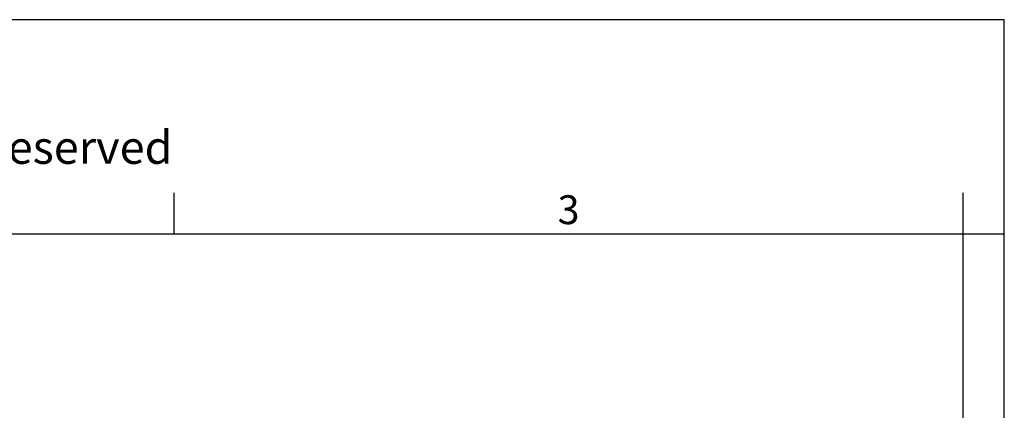
# Model space of a CAD drawing. Units: millimetres. Extents: x -426 to -129, y 350 to 560.
# Drawn here: x -248 to -129, y 513 to 560 of the extents above; entities that cross this region are included whole.
import ezdxf

# ---------------------------------------------------------------- set-up
doc = ezdxf.new("R2010")
doc.units = ezdxf.units.MM
doc.layers.add('1', color=7, linetype='Continuous')
doc.styles.add('CONVERTER_11', font='ARIAL.TTF', dxfattribs={"width": 1.2})

# ---------------------------------------------------------------- blocks, each defined once
blk = doc.blocks.new('_formato_A4', base_point=(-118.93, 349.97))
at = {"layer": '1', "color": 7, "linetype": 'Continuous'}
for p, q in [((-128.87, 559.97), (-425.87, 559.97)), ((-128.87, 349.97), (-128.87, 559.97)), ((-229.47, 533.97), (-229.47, 538.97)), ((-133.87, 533.97), (-133.87, 538.97)), ((-229.47, 533.97), (-325.27, 533.97)), ((-133.87, 533.97), (-229.47, 533.97)), ((-128.87, 533.97), (-133.87, 533.97)), ((-133.87, 354.97), (-133.87, 533.97))]:
    blk.add_line(p, q, dxfattribs=at)
at = {"layer": '1', "color": 7, "attachment_point": 5, "line_spacing_factor": 1.320528, "style": 'CONVERTER_11'}
for s, insert, char_height in [('Diritti riservati      All rights reserved', (-274.37, 543.97), 4), ('3', (-181.67, 536.47), 3.5)]:
    blk.add_mtext(s, dxfattribs=dict(at, insert=insert, char_height=char_height))

msp = doc.modelspace()

# ---------------------------------------------------------------- block references
at = {"layer": '1'}
msp.add_blockref('_formato_A4', (-118.934, 349.968), dxfattribs=at)

doc.saveas('drawing.dxf')
